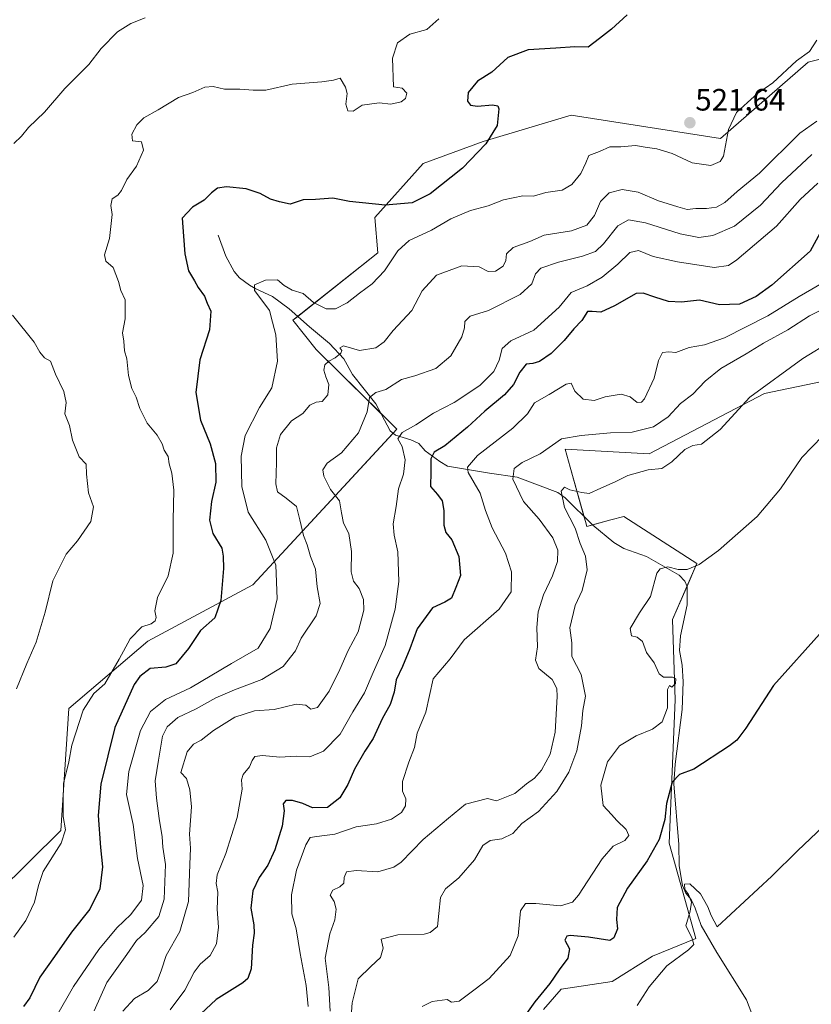
# Model space of a CAD drawing. Units: metres. Extents: x 618231 to 621699, y 4697048 to 4699420.
# Drawn here: x 620706 to 620962, y 4698309 to 4698628 of the extents above; entities that cross this region are included whole.
import ezdxf
from ezdxf.enums import TextEntityAlignment as Align

# ---------------------------------------------------------------- set-up
doc = ezdxf.new("R2010")
doc.units = ezdxf.units.M
doc.header["$MEASUREMENT"] = 0
for name, color, linetype, lineweight in [('Carátula', 7, 'Continuous', 5), ('Corriente natural lineal', 142, 'Continuous', 13), ('Cultivos herbáceos CxS', 92, 'Continuous', 0), ('Curva de nivel maestra', 36, 'Continuous', 30), ('Curva de nivel normal', 36, 'Continuous', 0), ('Matorral', 135, 'Continuous', 0), ('Matorral CxS', 135, 'Continuous', 0), ('Punto de cota en terreno', 7, 'Continuous', 0), ('Rótulo de punto de cota en terreno', 19, 'Continuous', 0), ('Suelo desnudo', 252, 'Continuous', 0), ('Suelo desnudo CxS', 43, 'Continuous', 0)]:
    doc.layers.add(name, color=color, linetype=linetype, lineweight=lineweight)
doc.styles.add('Arial', font='txt', dxfattribs={"height": 0.2})

# ---------------------------------------------------------------- blocks, each defined once
blk = doc.blocks.new('*U151')
at = {"layer": 'Matorral CxS', "color": 135, "linetype": 'Continuous', "lineweight": 0}
blk.add_polyline3d([(620976.46, 4698617.66, 518.56), (620961.2, 4698613.9, 519.47), (620932.73, 4698589.22, 520.17), (620884.34, 4698596.81, 522.12), (620855.88, 4698588.27, 525.2), (620836.45, 4698581.11, 528.67), (620820.77, 4698563.59, 523.57), (620821.72, 4698552.2, 521.97), (620794.2, 4698530.37, 517.95), (620801.79, 4698520.88, 515.87), (620827.91, 4698495.11, 505.68), (620781.27, 4698444.63, 523.03), (620747.24, 4698426.43, 528), (620721.62, 4698404.6, 530.96), (620719.06, 4698365.04, 530.15), (620688.28, 4698334.78, 531.59), (620657.49, 4698304.52, 528.76)], dxfattribs=at)
blk = doc.blocks.new('*U153')
at = {"layer": 'Cultivos herbáceos CxS', "color": 92, "linetype": 'Continuous', "lineweight": 0}
blk.add_polyline3d([(620875.44, 4698307.1, 473.62), (620881.19, 4698313.68, 473.39), (620897.63, 4698316.14, 471.27), (620910.78, 4698324.36, 470.69), (620924.75, 4698330.12, 469.18), (620916.12, 4698360.94, 473.69), (620918.02, 4698407.45, 479.14), (620917.17, 4698433.43, 479.22), (620925.14, 4698451.58, 480.02), (620901.42, 4698466.77, 483.38), (620897.21, 4698465.65, 483.49), (620889.43, 4698463.58, 483.19), (620888.97, 4698465.21, 483.36), (620884.08, 4698482.75, 486.32), (620882.44, 4698488.6, 487.66), (620909.63, 4698487.13, 486.33), (620946.96, 4698506.64, 484.12), (620979.22, 4698513.28, 481.15)], dxfattribs=at)
blk = doc.blocks.new('*U157')
at = {"layer": 'Suelo desnudo CxS', "color": 43, "linetype": 'Continuous', "lineweight": 0}
for points in [[(620657.49, 4698304.52, 528.76), (620688.28, 4698334.78, 531.59), (620719.06, 4698365.04, 530.15), (620721.62, 4698404.6, 530.96), (620747.24, 4698426.43, 528), (620781.27, 4698444.63, 523.03), (620827.91, 4698495.11, 505.68), (620801.79, 4698520.88, 515.87), (620794.2, 4698530.37, 517.95), (620821.72, 4698552.2, 521.97), (620820.77, 4698563.59, 523.57), (620836.45, 4698581.11, 528.67), (620855.88, 4698588.27, 525.2), (620884.34, 4698596.81, 522.12), (620932.73, 4698589.22, 520.17), (620961.2, 4698613.9, 519.47), (620976.46, 4698617.66, 518.56)], [(620979.22, 4698513.28, 481.15), (620946.96, 4698506.64, 484.12), (620909.63, 4698487.13, 486.33), (620882.44, 4698488.6, 487.66), (620884.08, 4698482.75, 486.32), (620888.97, 4698465.21, 483.36), (620889.43, 4698463.58, 483.19), (620897.21, 4698465.65, 483.49), (620901.42, 4698466.77, 483.38), (620925.14, 4698451.58, 480.02), (620917.17, 4698433.43, 479.22), (620918.02, 4698407.45, 479.14), (620916.12, 4698360.94, 473.69), (620924.75, 4698330.12, 469.18), (620910.78, 4698324.36, 470.69), (620897.63, 4698316.14, 471.27), (620881.19, 4698313.68, 473.39), (620875.44, 4698307.1, 473.62)]]:
    blk.add_polyline3d(points, dxfattribs=at)
blk = doc.blocks.new('*U170')
at = {"layer": 'Curva de nivel normal', "color": 36, "linetype": 'Continuous', "lineweight": 0}
blk.add_polyline3d([(620964.01, 4698621.07, 520), (620961.55, 4698617.43, 520), (620957.43, 4698614.41, 520), (620949.75, 4698607.26, 520), (620944.76, 4698603.75, 520), (620941.55, 4698600.9, 520), (620937.97, 4698597.67, 520), (620935.36, 4698592.1, 520), (620933.71, 4698583.49, 520), (620932.67, 4698581.79, 520), (620929.63, 4698580.51, 520), (620923.61, 4698581.38, 520), (620917.07, 4698584.38, 520), (620912.08, 4698585.9, 520), (620908.33, 4698586.38, 520), (620905.2, 4698586.9, 520), (620900.5, 4698586.54, 520), (620896.92, 4698586.56, 520), (620893.56, 4698585.01, 520), (620890.12, 4698583.67, 520), (620889.15, 4698581.35, 520), (620887.55, 4698577.86, 520), (620884.62, 4698574.32, 520), (620881.44, 4698572.51, 520), (620876.16, 4698571.72, 520), (620872.16, 4698570.53, 520), (620868.77, 4698570.62, 520), (620862.42, 4698569.34, 520), (620857.45, 4698567.36, 520), (620851.79, 4698565.84, 520), (620845.42, 4698563.19, 520), (620839.15, 4698559.56, 520), (620831.85, 4698556.19, 520), (620828.18, 4698552.87, 520), (620823.94, 4698546.37, 520), (620819.9, 4698542.1, 520), (620815.79, 4698539.15, 520), (620811.75, 4698536.03, 520), (620808.03, 4698534.03, 520), (620805, 4698534, 520), (620800.86, 4698536.13, 520), (620797.53, 4698538.97, 520), (620793.96, 4698540.06, 520), (620791.44, 4698541.62, 520), (620789.27, 4698543.47, 520), (620785.34, 4698543.3, 520), (620781.83, 4698541.78, 520), (620781.74, 4698540.03, 520), (620782.85, 4698538.54, 520), (620786.65, 4698533.48, 520), (620787.56, 4698529.73, 520), (620788.71, 4698525.61, 520), (620789.2, 4698517.09, 520), (620787.38, 4698508.47, 520), (620783.43, 4698502.13, 520), (620778.76, 4698493.07, 520), (620777.45, 4698486.27, 520), (620777.68, 4698476.52, 520), (620779.73, 4698468.23, 520), (620785.48, 4698459.11, 520), (620788.68, 4698450.98, 520), (620789.14, 4698440.1, 520), (620786.83, 4698430.5, 520), (620782.94, 4698424.15, 520), (620774.37, 4698419.19, 520), (620761.04, 4698411.33, 520), (620752.9, 4698407.51, 520), (620748.13, 4698403.62, 520), (620744.85, 4698397.51, 520), (620741.02, 4698384.24, 520), (620740.34, 4698376.77, 520), (620742.49, 4698366.99, 520), (620743.89, 4698356.05, 520), (620745.68, 4698347.32, 520), (620745.16, 4698342.53, 520), (620741.69, 4698337.93, 520), (620737.22, 4698333.54, 520), (620731.34, 4698326.58, 520), (620723.14, 4698314.58, 520), (620717.58, 4698304.91, 520)], dxfattribs=at)
blk = doc.blocks.new('*U173')
at = {"layer": 'Curva de nivel normal', "color": 36, "linetype": 'Continuous', "lineweight": 0}
blk.add_polyline3d([(620970.19, 4698370.39, 470), (620957.74, 4698358.5, 470), (620949.38, 4698350.34, 470), (620931.71, 4698333.86, 470), (620929.75, 4698337.53, 470), (620928.64, 4698340.33, 470), (620926.32, 4698344.6, 470), (620922.83, 4698347.82, 470), (620921.06, 4698347.68, 470), (620921.15, 4698346.02, 470), (620922.35, 4698344.31, 470), (620923.39, 4698341.87, 470), (620922.97, 4698339.01, 470), (620921.54, 4698334.25, 470), (620923.51, 4698330.48, 470), (620924.09, 4698328.17, 470), (620922.4, 4698326.39, 470), (620915.39, 4698321.23, 470), (620909.64, 4698314.42, 470), (620905.72, 4698308.36, 470)], dxfattribs=at)
blk = doc.blocks.new('*U177')
at = {"layer": 'Curva de nivel normal', "color": 36, "linetype": 'Continuous', "lineweight": 0}
blk.add_polyline3d([(620967.7, 4698543.54, 495), (620958.22, 4698537.99, 495), (620948.09, 4698531.76, 495), (620934.09, 4698524.65, 495), (620927.56, 4698522.38, 495), (620922.64, 4698521.56, 495), (620918.28, 4698519.95, 495), (620915.97, 4698520.1, 495), (620913.96, 4698519.88, 495), (620912.68, 4698517.33, 495), (620911.3, 4698511.58, 495), (620908.11, 4698504.87, 495), (620907.2, 4698503.84, 495), (620905.74, 4698503.71, 495), (620903.48, 4698505.53, 495), (620900.59, 4698506.42, 495), (620895.39, 4698505.55, 495), (620891.83, 4698504.33, 495), (620888.28, 4698504.78, 495), (620885.54, 4698507.38, 495), (620884.39, 4698509.97, 495), (620882.72, 4698509.65, 495), (620877.26, 4698506.33, 495), (620872.54, 4698503.59, 495), (620870.18, 4698500.07, 495), (620865.52, 4698495.41, 495), (620854.05, 4698486.56, 495), (620850.8, 4698482.73, 495), (620850.97, 4698481.02, 495), (620854.88, 4698474.39, 495), (620856.64, 4698468.76, 495), (620858.76, 4698463.06, 495), (620863.08, 4698454.87, 495), (620865, 4698448.84, 495), (620864.98, 4698442.35, 495), (620861.08, 4698436.74, 495), (620849.75, 4698426.79, 495), (620845.18, 4698420.73, 495), (620839.62, 4698414.21, 495), (620837.24, 4698403.41, 495), (620834.5, 4698396.63, 495), (620833.64, 4698391.93, 495), (620831.83, 4698387.24, 495), (620829.77, 4698380.91, 495), (620829.77, 4698377.8, 495), (620830.8, 4698375.33, 495), (620830.75, 4698373.08, 495), (620829.39, 4698370.89, 495), (620826.22, 4698368.72, 495), (620821.35, 4698367.23, 495), (620814.68, 4698366.25, 495), (620807.78, 4698363.87, 495), (620801.96, 4698363.19, 495), (620799.82, 4698362.82, 495), (620798.37, 4698360.42, 495), (620795.38, 4698352.24, 495), (620793.76, 4698344.22, 495), (620793.89, 4698338.14, 495), (620795.28, 4698333.22, 495), (620796.6, 4698325.24, 495), (620798.57, 4698314.86, 495), (620799.17, 4698308.04, 495)], dxfattribs=at)
blk = doc.blocks.new('*U178')
at = {"layer": 'Curva de nivel normal', "color": 36, "linetype": 'Continuous', "lineweight": 0}
blk.add_polyline3d([(620703.78, 4698330.58, 530), (620707.71, 4698335.91, 530), (620710.45, 4698341.91, 530), (620711.8, 4698347.28, 530), (620713.28, 4698351.85, 530), (620719.15, 4698361.01, 530), (620720.52, 4698365.34, 530), (620719.82, 4698369.65, 530), (620719.74, 4698374.31, 530), (620719.86, 4698380.27, 530), (620721.59, 4698387.31, 530), (620722.57, 4698392.69, 530), (620726.25, 4698404.11, 530), (620729.75, 4698409.43, 530), (620733.29, 4698412.58, 530), (620737.9, 4698420.59, 530), (620741.46, 4698427.2, 530), (620745.28, 4698431.04, 530), (620748.26, 4698432.04, 530), (620749.61, 4698432.95, 530), (620749.88, 4698434.09, 530), (620749.46, 4698436.25, 530), (620750.35, 4698440.59, 530), (620753.85, 4698447.58, 530), (620755.4, 4698454.87, 530), (620755.41, 4698465.61, 530), (620755.68, 4698475.27, 530), (620755.02, 4698480.84, 530), (620754.1, 4698483.88, 530), (620753.77, 4698486.26, 530), (620752.48, 4698488.31, 530), (620751.84, 4698490.34, 530), (620750.28, 4698493.12, 530), (620747, 4698497.06, 530), (620744.64, 4698501.72, 530), (620743.45, 4698505.47, 530), (620742.07, 4698508.22, 530), (620740.94, 4698512.4, 530), (620740.47, 4698517.85, 530), (620739.71, 4698520.39, 530), (620739.45, 4698523.54, 530), (620738.97, 4698526.31, 530), (620739.88, 4698530.85, 530), (620739.83, 4698536.99, 530), (620738.45, 4698539.97, 530), (620737.73, 4698542.84, 530), (620735.98, 4698547.48, 530), (620733.63, 4698549.46, 530), (620733.2, 4698551.48, 530), (620734.83, 4698556.78, 530), (620735.64, 4698564.59, 530), (620735.28, 4698567.55, 530), (620735.62, 4698569.64, 530), (620737.48, 4698570.88, 530), (620738.72, 4698572.41, 530), (620740.38, 4698575.92, 530), (620743.56, 4698580.25, 530), (620745.86, 4698585.39, 530), (620745.15, 4698588.14, 530), (620742.25, 4698588.48, 530), (620742.04, 4698590.59, 530), (620743.7, 4698593.67, 530), (620745.94, 4698595.92, 530), (620750.54, 4698598.48, 530), (620757.12, 4698602.45, 530), (620761.8, 4698604.06, 530), (620765.68, 4698605.82, 530), (620768.36, 4698606.02, 530), (620772.03, 4698605.18, 530), (620777, 4698605.17, 530), (620781.35, 4698604.9, 530), (620785.49, 4698604.84, 530), (620793.95, 4698606.79, 530), (620803.6, 4698607.51, 530), (620807.42, 4698608.05, 530), (620809.55, 4698608.7, 530), (620811.27, 4698605.78, 530), (620811.85, 4698603.79, 530), (620811.42, 4698600.31, 530), (620811.98, 4698598.12, 530), (620813.75, 4698598.01, 530), (620816.61, 4698600.01, 530), (620822.2, 4698600.78, 530), (620825.95, 4698600.31, 530), (620829.26, 4698601.03, 530), (620830.75, 4698602.12, 530), (620831.16, 4698603.93, 530), (620829.6, 4698605.5, 530), (620826.79, 4698605.92, 530), (620826.53, 4698615.19, 530), (620828.08, 4698620.24, 530), (620832.14, 4698622.99, 530), (620837.57, 4698624.5, 530), (620841.48, 4698627.92, 530)], dxfattribs=at)
blk = doc.blocks.new('*U180')
at = {"layer": 'Curva de nivel normal', "color": 36, "linetype": 'Continuous', "lineweight": 0}
blk.add_polyline3d([(620968.61, 4698523.55, 485), (620959.39, 4698517.96, 485), (620942.22, 4698505.39, 485), (620932.61, 4698494.96, 485), (620926.56, 4698490.26, 485), (620923.76, 4698489.75, 485), (620921.24, 4698488.44, 485), (620917.04, 4698484.46, 485), (620913.72, 4698482.31, 485), (620909.36, 4698481.85, 485), (620902.69, 4698480.06, 485), (620898.59, 4698477.96, 485), (620893.97, 4698475.97, 485), (620890.21, 4698474.21, 485), (620887.8, 4698474.58, 485), (620883.96, 4698475.46, 485), (620882.27, 4698476.29, 485), (620881.1, 4698475.04, 485), (620882.18, 4698469.68, 485), (620885.66, 4698462.97, 485), (620887.32, 4698458.02, 485), (620889, 4698453.98, 485), (620889.6, 4698449.5, 485), (620887.89, 4698442.82, 485), (620885.67, 4698437.93, 485), (620883.92, 4698430.76, 485), (620884.55, 4698425.89, 485), (620884.59, 4698421.46, 485), (620887.6, 4698415.56, 485), (620888.99, 4698408.59, 485), (620888.18, 4698403.92, 485), (620887.73, 4698399, 485), (620886.17, 4698390.92, 485), (620883.67, 4698384, 485), (620879.75, 4698377.68, 485), (620873.83, 4698371.25, 485), (620868.42, 4698367.36, 485), (620865.45, 4698364.06, 485), (620861.88, 4698362.34, 485), (620858.12, 4698361.8, 485), (620855.75, 4698360.22, 485), (620853.08, 4698355.56, 485), (620847.97, 4698349.71, 485), (620843.67, 4698346.14, 485), (620842.04, 4698343.37, 485), (620841.55, 4698338.25, 485), (620841.02, 4698333.96, 485), (620838.74, 4698332.04, 485), (620836.7, 4698331.5, 485), (620828.24, 4698331.32, 485), (620822.8, 4698329.91, 485), (620823.45, 4698326.93, 485), (620822.62, 4698324, 485), (620819.44, 4698321.04, 485), (620815.34, 4698317.02, 485), (620813.45, 4698309.24, 485), (620812.81, 4698300.48, 485)], dxfattribs=at)
blk = doc.blocks.new('*U188')
at = {"layer": 'Curva de nivel normal', "color": 36, "linetype": 'Continuous', "lineweight": 0}
blk.add_polyline3d([(620806.34, 4698306.52, 490), (620805.83, 4698314.27, 490), (620804.66, 4698323.76, 490), (620806.15, 4698331.64, 490), (620807.82, 4698336.2, 490), (620808.27, 4698339.65, 490), (620807.62, 4698342.06, 490), (620806.28, 4698344.15, 490), (620807.12, 4698345.78, 490), (620809.46, 4698346.83, 490), (620810.73, 4698348.06, 490), (620810.84, 4698349.91, 490), (620811.58, 4698351.68, 490), (620814.67, 4698352.14, 490), (620821.72, 4698351.69, 490), (620826.89, 4698353.22, 490), (620829.3, 4698354.83, 490), (620836.39, 4698362.19, 490), (620844.62, 4698369.06, 490), (620850.14, 4698373.59, 490), (620857.27, 4698375.43, 490), (620860.14, 4698374.74, 490), (620866.08, 4698377.05, 490), (620869.9, 4698380.2, 490), (620872.47, 4698382, 490), (620874.79, 4698384.58, 490), (620877.52, 4698389.82, 490), (620879.15, 4698396.97, 490), (620879.88, 4698408.5, 490), (620879.71, 4698411.03, 490), (620878.24, 4698414, 490), (620873.92, 4698417.59, 490), (620872.8, 4698420.26, 490), (620873.47, 4698424.52, 490), (620873.28, 4698430.79, 490), (620873.7, 4698435.87, 490), (620875.38, 4698441.38, 490), (620878.36, 4698447.53, 490), (620879.95, 4698452.19, 490), (620880.08, 4698455.87, 490), (620878.43, 4698459.83, 490), (620874.06, 4698465.9, 490), (620868.96, 4698471.65, 490), (620865.52, 4698478.85, 490), (620865.9, 4698482.36, 490), (620868.47, 4698484.22, 490), (620874.31, 4698487.05, 490), (620881.26, 4698491.9, 490), (620887.63, 4698493, 490), (620897.14, 4698493.93, 490), (620904.16, 4698494.12, 490), (620911.09, 4698495.84, 490), (620915.76, 4698499.1, 490), (620919.78, 4698503.36, 490), (620923.83, 4698506.38, 490), (620927.78, 4698510.56, 490), (620932.84, 4698514.72, 490), (620941.07, 4698519.44, 490), (620946.73, 4698522.92, 490), (620954.55, 4698527.26, 490), (620961.56, 4698531.78, 490), (620968.88, 4698535.48, 490)], dxfattribs=at)
blk = doc.blocks.new('*U190')
at = {"layer": 'Curva de nivel normal', "color": 36, "linetype": 'Continuous', "lineweight": 0}
blk.add_polyline3d([(620836.11, 4698308.08, 480), (620839.3, 4698309.75, 480), (620844.19, 4698310.35, 480), (620845.6, 4698309.51, 480), (620848.13, 4698309.81, 480), (620852.8, 4698313.41, 480), (620857.79, 4698317.17, 480), (620864.58, 4698324.62, 480), (620867.22, 4698330.96, 480), (620867.99, 4698339.03, 480), (620869.53, 4698341.48, 480), (620872.96, 4698341.46, 480), (620880.91, 4698340.68, 480), (620884.78, 4698341.88, 480), (620886.8, 4698344.13, 480), (620894.38, 4698355.89, 480), (620898, 4698360, 480), (620901.74, 4698361.83, 480), (620903.06, 4698363.43, 480), (620902.22, 4698365.36, 480), (620899.19, 4698368.34, 480), (620897.4, 4698370.22, 480), (620894.69, 4698373.17, 480), (620893.98, 4698379.78, 480), (620896.12, 4698387.33, 480), (620900.04, 4698392.47, 480), (620905.4, 4698395.72, 480), (620910.71, 4698397.92, 480), (620913.88, 4698400.32, 480), (620915.64, 4698404.85, 480), (620915.57, 4698410.74, 480), (620916.19, 4698412.1, 480), (620917.03, 4698411.52, 480), (620918.2, 4698412.7, 480), (620918.26, 4698414.26, 480), (620917.19, 4698414.8, 480), (620914.29, 4698414.77, 480), (620912.84, 4698415.79, 480), (620911.24, 4698419.4, 480), (620908.8, 4698422.78, 480), (620907.54, 4698426.3, 480), (620905.79, 4698427.74, 480), (620903.93, 4698428.14, 480), (620903.51, 4698430.56, 480), (620906.52, 4698435.59, 480), (620910.03, 4698440.92, 480), (620912.18, 4698448.42, 480), (620913.2, 4698449.79, 480), (620915.66, 4698450.49, 480), (620919.08, 4698449.63, 480), (620922.01, 4698449.59, 480), (620925.81, 4698451.23, 480), (620932.08, 4698455.78, 480), (620944.63, 4698466.74, 480), (620952.22, 4698475.72, 480), (620959.09, 4698485.84, 480), (620965.76, 4698492.77, 480)], dxfattribs=at)
blk = doc.blocks.new('*U191')
at = {"layer": 'Curva de nivel normal', "color": 36, "linetype": 'Continuous', "lineweight": 0}
blk.add_polyline3d([(620729.81, 4698306.72, 515), (620733.97, 4698315.86, 515), (620740.37, 4698324.91, 515), (620743.52, 4698329.45, 515), (620746.35, 4698332.06, 515), (620750.79, 4698337.26, 515), (620752.55, 4698342.82, 515), (620752.91, 4698354.05, 515), (620752.12, 4698359.65, 515), (620751.88, 4698363.03, 515), (620750.86, 4698368.94, 515), (620749.99, 4698375.52, 515), (620749.6, 4698381.2, 515), (620750.64, 4698387.91, 515), (620751.99, 4698395.61, 515), (620753.5, 4698398.65, 515), (620756.89, 4698401.66, 515), (620762.84, 4698404.46, 515), (620769.27, 4698408.03, 515), (620775.26, 4698410.68, 515), (620784.13, 4698414, 515), (620791.11, 4698418.25, 515), (620795.07, 4698423.3, 515), (620796.93, 4698427.42, 515), (620801.75, 4698434.63, 515), (620803.1, 4698438.6, 515), (620802.13, 4698444.01, 515), (620801.54, 4698449.71, 515), (620799.88, 4698453.87, 515), (620798.81, 4698457.57, 515), (620797.71, 4698460.61, 515), (620796.49, 4698465.65, 515), (620795.42, 4698469.98, 515), (620792, 4698472.76, 515), (620789.28, 4698474.8, 515), (620788.69, 4698477.33, 515), (620788.94, 4698484.3, 515), (620788.92, 4698488.98, 515), (620790.24, 4698493.38, 515), (620793.75, 4698497.78, 515), (620797.42, 4698500.19, 515), (620799.75, 4698502.81, 515), (620801.75, 4698503.86, 515), (620803.75, 4698504.06, 515), (620805.5, 4698506.15, 515), (620805.9, 4698509.58, 515), (620804.89, 4698511.97, 515), (620804.22, 4698514.13, 515), (620804.53, 4698515.85, 515), (620805.88, 4698517.11, 515), (620807.92, 4698518.13, 515), (620809.77, 4698519.7, 515), (620810.12, 4698520.57, 515), (620809.4, 4698521.4, 515), (620810.64, 4698522.11, 515), (620815.75, 4698520.54, 515), (620821.08, 4698521.4, 515), (620823.75, 4698523.38, 515), (620826.75, 4698526.98, 515), (620832.75, 4698533.45, 515), (620836.08, 4698539.9, 515), (620840.75, 4698544.95, 515), (620848.96, 4698547.99, 515), (620854.58, 4698547.69, 515), (620857.53, 4698546.16, 515), (620859.91, 4698546.26, 515), (620862.3, 4698547.87, 515), (620863.24, 4698549.7, 515), (620863.43, 4698551.86, 515), (620865.56, 4698553.89, 515), (620870.94, 4698555.85, 515), (620875.61, 4698557.94, 515), (620884.47, 4698559.25, 515), (620889.48, 4698561.12, 515), (620891.97, 4698564.32, 515), (620893.93, 4698568.85, 515), (620896.74, 4698571.65, 515), (620900.87, 4698572.64, 515), (620906.06, 4698571.84, 515), (620912.65, 4698569.06, 515), (620918.9, 4698567.08, 515), (620921.91, 4698566.17, 515), (620924.75, 4698566.56, 515), (620928.17, 4698566.49, 515), (620931.5, 4698566.95, 515), (620934.13, 4698568.44, 515), (620938.19, 4698572.05, 515), (620945.43, 4698577.96, 515), (620958.51, 4698590.9, 515), (620963.95, 4698594.84, 515)], dxfattribs=at)
blk = doc.blocks.new('*U193')
at = {"layer": 'Curva de nivel normal', "color": 36, "linetype": 'Continuous', "lineweight": 0}
blk.add_polyline3d([(620739.08, 4698306.6, 510), (620742.9, 4698310.68, 510), (620747.34, 4698313.24, 510), (620750.28, 4698316.13, 510), (620751.7, 4698319.91, 510), (620753.18, 4698324.63, 510), (620757.58, 4698332.32, 510), (620760.43, 4698342.1, 510), (620760.85, 4698354.04, 510), (620761.04, 4698359.37, 510), (620760.7, 4698363.86, 510), (620761.42, 4698372.76, 510), (620760.84, 4698378.27, 510), (620759.78, 4698381.92, 510), (620757.87, 4698383.91, 510), (620759.99, 4698390.61, 510), (620761.97, 4698393.03, 510), (620764.5, 4698394.32, 510), (620768.52, 4698397.46, 510), (620775.42, 4698401.8, 510), (620781.75, 4698403.81, 510), (620788.19, 4698404.24, 510), (620795.29, 4698405.96, 510), (620798.36, 4698405.73, 510), (620800.02, 4698404.38, 510), (620802.16, 4698404.9, 510), (620805.93, 4698410.18, 510), (620809.46, 4698417.26, 510), (620812.08, 4698423.39, 510), (620815.37, 4698429.46, 510), (620817.16, 4698436.5, 510), (620817.1, 4698439.93, 510), (620815.71, 4698443.49, 510), (620813.82, 4698445.8, 510), (620813.06, 4698448.86, 510), (620813.24, 4698455.45, 510), (620812.29, 4698461.32, 510), (620810.61, 4698464.67, 510), (620809.92, 4698468.02, 510), (620809.33, 4698471.91, 510), (620806.4, 4698475.51, 510), (620804.25, 4698479.88, 510), (620803.95, 4698481.92, 510), (620805.34, 4698484.04, 510), (620809.96, 4698487.38, 510), (620815.51, 4698493.88, 510), (620818.32, 4698500.63, 510), (620819, 4698505.31, 510), (620821.08, 4698506.98, 510), (620824.3, 4698507.89, 510), (620829.42, 4698511.14, 510), (620833.75, 4698512.37, 510), (620840.54, 4698514.67, 510), (620845.4, 4698518.87, 510), (620848.91, 4698524.99, 510), (620849.78, 4698527.92, 510), (620849.88, 4698529.92, 510), (620851.68, 4698531.66, 510), (620857.62, 4698533.5, 510), (620867.83, 4698538.7, 510), (620871.59, 4698542.12, 510), (620872.78, 4698545.43, 510), (620874.59, 4698547.24, 510), (620880.29, 4698549.15, 510), (620888.05, 4698551.09, 510), (620892.24, 4698552.66, 510), (620894.87, 4698555.08, 510), (620899.47, 4698560.89, 510), (620902.99, 4698562.82, 510), (620908.43, 4698561.92, 510), (620919.69, 4698558.35, 510), (620925.71, 4698557.1, 510), (620930.3, 4698557.75, 510), (620937.34, 4698560.84, 510), (620945.67, 4698567.64, 510), (620952.52, 4698574.8, 510), (620962.37, 4698584.04, 510)], dxfattribs=at)
blk = doc.blocks.new('*U196')
at = {"layer": 'Curva de nivel normal', "color": 36, "linetype": 'Continuous', "lineweight": 0}
for points in [[(620704.7, 4698410.92, 535), (620708.04, 4698419.14, 535), (620711.07, 4698426.11, 535), (620713.91, 4698435.8, 535), (620716.41, 4698445.92, 535), (620720.81, 4698454.59, 535), (620724.4, 4698458.9, 535), (620728.74, 4698465.16, 535), (620729.61, 4698469.9, 535), (620727.95, 4698474.49, 535), (620727.35, 4698480.54, 535), (620727.26, 4698483.77, 535), (620725.02, 4698486.09, 535), (620722.79, 4698491.55, 535), (620721.88, 4698496.29, 535), (620720.38, 4698500.01, 535), (620720.74, 4698503.71, 535), (620720, 4698507.28, 535), (620717.34, 4698512.83, 535), (620715.64, 4698517.09, 535), (620713.7, 4698518.2, 535), (620712.2, 4698520.04, 535), (620710.37, 4698523.2, 535), (620703.42, 4698531.98, 535)], [(620703.81, 4698587.59, 535), (620706.32, 4698590, 535), (620708.56, 4698592.77, 535), (620713.75, 4698597.7, 535), (620720.35, 4698605.36, 535), (620728.1, 4698613.15, 535), (620732.14, 4698618.36, 535), (620737.36, 4698623.77, 535), (620741.75, 4698626.47, 535), (620746.39, 4698628.29, 535)]]:
    blk.add_polyline3d(points, dxfattribs=at)
blk = doc.blocks.new('*U197')
at = {"layer": 'Curva de nivel maestra', "color": 36, "linetype": 'Continuous', "lineweight": 30}
blk.add_polyline3d([(620967.01, 4698562.19, 500), (620961.76, 4698552.74, 500), (620949.36, 4698541.68, 500), (620944.35, 4698537.99, 500), (620938.94, 4698535.55, 500), (620932.46, 4698535.37, 500), (620925.92, 4698536.8, 500), (620920.1, 4698536.19, 500), (620915.94, 4698536.38, 500), (620911.47, 4698537.86, 500), (620907.65, 4698539.12, 500), (620905.43, 4698539, 500), (620898.43, 4698534.97, 500), (620893.96, 4698533.01, 500), (620891.23, 4698533.2, 500), (620889.66, 4698533.18, 500), (620887.81, 4698530.27, 500), (620885.23, 4698527.59, 500), (620882.12, 4698523.81, 500), (620877.86, 4698519.59, 500), (620874.12, 4698516.95, 500), (620871.92, 4698516.32, 500), (620869.78, 4698516.12, 500), (620867.7, 4698513.58, 500), (620865.74, 4698509.56, 500), (620862.75, 4698506.16, 500), (620856.42, 4698500.91, 500), (620850.83, 4698495.76, 500), (620843.4, 4698489.65, 500), (620839.97, 4698487.66, 500), (620838.9, 4698485.49, 500), (620838.88, 4698481.2, 500), (620838.75, 4698476.49, 500), (620841.05, 4698473.92, 500), (620842.56, 4698471.83, 500), (620843.09, 4698468.77, 500), (620843.12, 4698463.96, 500), (620843.77, 4698461.6, 500), (620845.76, 4698459.18, 500), (620847.96, 4698453.78, 500), (620848.47, 4698447.71, 500), (620846.99, 4698443.76, 500), (620845.6, 4698440.32, 500), (620843.42, 4698439, 500), (620839.42, 4698437.19, 500), (620834.51, 4698430.42, 500), (620832.11, 4698423.94, 500), (620829.74, 4698418.25, 500), (620827.66, 4698413.92, 500), (620827.05, 4698409.92, 500), (620825.72, 4698405.92, 500), (620823.1, 4698401.25, 500), (620820.28, 4698394.85, 500), (620817.49, 4698390.75, 500), (620814.15, 4698384.9, 500), (620812.02, 4698379.96, 500), (620809.46, 4698375.71, 500), (620805.38, 4698372.49, 500), (620800.6, 4698372.43, 500), (620797.47, 4698373.84, 500), (620794.08, 4698374.83, 500), (620791.91, 4698374.78, 500), (620791.04, 4698373.73, 500), (620791.41, 4698371.41, 500), (620790.7, 4698366.45, 500), (620788.36, 4698358.8, 500), (620786.09, 4698353.91, 500), (620783.24, 4698349.91, 500), (620781.24, 4698345.58, 500), (620780.62, 4698339.91, 500), (620781.55, 4698334.58, 500), (620781.64, 4698331.78, 500), (620781.1, 4698327.92, 500), (620780.75, 4698320.31, 500), (620779.61, 4698317.11, 500), (620777.97, 4698315.72, 500), (620769.36, 4698310.31, 500), (620764.4, 4698305.76, 500)], dxfattribs=at)
blk = doc.blocks.new('*U201')
at = {"layer": 'Curva de nivel maestra', "color": 36, "linetype": 'Continuous', "lineweight": 30}
blk.add_polyline3d([(620902.51, 4698629.26, 525), (620897.47, 4698624.6, 525), (620893.53, 4698621.6, 525), (620889.9, 4698618.83, 525), (620885.53, 4698618.92, 525), (620879.36, 4698618.5, 525), (620870.48, 4698617.95, 525), (620863.88, 4698615.48, 525), (620858.62, 4698610.67, 525), (620853.99, 4698607.75, 525), (620851.02, 4698604.13, 525), (620850.84, 4698601.27, 525), (620851.71, 4698600, 525), (620854.04, 4698599.66, 525), (620858.92, 4698600.14, 525), (620860.65, 4698599.75, 525), (620860.98, 4698598.87, 525), (620860.41, 4698593.41, 525), (620856.71, 4698587.46, 525), (620849.2, 4698579.59, 525), (620838.69, 4698571.3, 525), (620832.84, 4698568.32, 525), (620824.1, 4698567.65, 525), (620812.6, 4698568.85, 525), (620807.11, 4698569.92, 525), (620801.54, 4698569.45, 525), (620797.5, 4698569.34, 525), (620793.29, 4698567.96, 525), (620789.85, 4698568.68, 525), (620786.95, 4698569.56, 525), (620783.63, 4698571.41, 525), (620779.07, 4698572.94, 525), (620772.69, 4698573.6, 525), (620769.76, 4698573.09, 525), (620767.86, 4698571.66, 525), (620765.44, 4698569.27, 525), (620761.67, 4698567, 525), (620758.33, 4698563.38, 525), (620758.81, 4698557.53, 525), (620759.19, 4698551.82, 525), (620760.41, 4698546.4, 525), (620762.3, 4698543.06, 525), (620763.49, 4698540.93, 525), (620765.63, 4698538.14, 525), (620766.48, 4698535.92, 525), (620767.62, 4698533.25, 525), (620767.21, 4698527.22, 525), (620764.07, 4698517.54, 525), (620762.78, 4698506.92, 525), (620764.3, 4698498.02, 525), (620767.38, 4698490.27, 525), (620769.13, 4698483.92, 525), (620769.2, 4698477.89, 525), (620767.82, 4698471.68, 525), (620767.2, 4698465.64, 525), (620768.32, 4698461.24, 525), (620771.18, 4698456.53, 525), (620771.6, 4698453.92, 525), (620771.73, 4698449.92, 525), (620770.82, 4698439.59, 525), (620768.96, 4698433.98, 525), (620764.25, 4698429.83, 525), (620760.36, 4698424.04, 525), (620756.24, 4698419.11, 525), (620753.08, 4698417.94, 525), (620747.99, 4698417.59, 525), (620744.6, 4698414.94, 525), (620742.8, 4698412.34, 525), (620736.56, 4698398.49, 525), (620731.98, 4698380.05, 525), (620731.16, 4698369.98, 525), (620731.93, 4698359.57, 525), (620732.58, 4698353.28, 525), (620731.68, 4698346.24, 525), (620728.4, 4698339.65, 525), (620722.46, 4698332.2, 525), (620716.99, 4698324.32, 525), (620712.22, 4698317.58, 525), (620709, 4698310.91, 525), (620706.94, 4698308.03, 525)], dxfattribs=at)
blk = doc.blocks.new('5PATER')
at = {"layer": 'Carátula', "linetype": 'Continuous', "lineweight": 5}
h = blk.add_hatch(color=250, dxfattribs=at)
edge = h.paths.add_edge_path()
edge.add_ellipse((0, 0.01), major_axis=(-1.33, -1.34), ratio=0.999422, start_angle=0, end_angle=360)

msp = doc.modelspace()

# ---------------------------------------------------------------- linework, layer by layer
at = {"layer": 'Corriente natural lineal', "color": 142, "linetype": 'Continuous', "lineweight": 13}
msp.add_polyline3d([(620770.03, 4698557.85, 522.1), (620772.5, 4698551.08, 521.47), (620775.21, 4698546.09, 521.02), (620776.92, 4698544.1, 520.67), (620780.21, 4698541.74, 520.49), (620782.23, 4698540.56, 520.12), (620787.61, 4698538.03, 518.66), (620793.02, 4698534.06, 518.32), (620799.59, 4698528.22, 516.6), (620806.07, 4698522.8, 515.42), (620810.77, 4698517.81, 514.21), (620813.57, 4698512.82, 512.63), (620821.13, 4698503.32, 508.76), (620825.75, 4698494.5, 506.05), (620827.51, 4698493.13, 505.31), (620832.43, 4698491.65, 503.95), (620835, 4698490.45, 502.6), (620837.09, 4698488.09, 501.32), (620841.8, 4698484.58, 498.61), (620844.34, 4698483.07, 497.49), (620857.94, 4698480.85, 492.47), (620866.87, 4698479.56, 489.43), (620880.08, 4698474.6, 485.21), (620882.4, 4698472.86, 484.54), (620891.41, 4698464, 482.34), (620898.19, 4698458.37, 481.68), (620901.46, 4698456.47, 481.61), (620908.83, 4698453.78, 480.91), (620919.35, 4698447.74, 479.66), (620921.24, 4698445.8, 479.69), (620921.96, 4698444.14, 479.64), (620922, 4698438.14, 479.03), (620919.78, 4698428.13, 477.99), (620919.49, 4698423.42, 477.89), (620920.34, 4698418.64, 478.88), (620920.63, 4698413.25, 478.98), (620920.32, 4698404.31, 478.33), (620918.05, 4698386.54, 475.61), (620917.67, 4698380.23, 474.81), (620919.23, 4698360.6, 472.42), (620919.34, 4698353.59, 471.28), (620920.42, 4698347.31, 470.38), (620921.58, 4698344.83, 470.31), (620923.22, 4698342.79, 469.82), (620924.52, 4698339.98, 468.98), (620926.51, 4698334.32, 467.37), (620931.57, 4698325.6, 466.7), (620941.22, 4698310.22, 467.2), (620944.08, 4698302.6, 465.31)], dxfattribs=at)
at = {"layer": 'Cultivos herbáceos CxS', "color": 92, "linetype": 'Continuous', "lineweight": 0}
msp.add_polyline3d([(620979.22, 4698513.28, 481.15), (620946.96, 4698506.64, 484.12), (620909.63, 4698487.13, 486.33), (620882.44, 4698488.6, 487.66), (620884.08, 4698482.76, 486.32), (620888.51, 4698466.85, 483.42), (620888.97, 4698465.21, 483.36), (620889.43, 4698463.58, 483.19), (620891.32, 4698464.08, 482.39), (620897.21, 4698465.65, 483.49), (620901.42, 4698466.77, 483.38), (620925.14, 4698451.58, 480.02), (620921.92, 4698444.24, 479.65), (620917.17, 4698433.43, 479.22), (620918.02, 4698407.45, 479.14), (620916.12, 4698360.94, 473.69), (620924.75, 4698330.12, 469.18), (620910.78, 4698324.36, 470.69), (620897.63, 4698316.14, 471.27), (620881.19, 4698313.68, 473.39), (620875.44, 4698307.1, 473.62)], dxfattribs=at)
at = {"layer": 'Curva de nivel maestra', "color": 36, "linetype": 'Continuous', "lineweight": 30}
msp.add_polyline3d([(620965.8, 4698429.78, 475), (620949.88, 4698412.04, 475), (620940.95, 4698398.24, 475), (620938.05, 4698394.31, 475), (620935.69, 4698392.48, 475), (620924.11, 4698384.98, 475), (620919.47, 4698383.27, 475), (620917.05, 4698380.71, 475), (620915.23, 4698373.84, 475), (620914.77, 4698368.69, 475), (620912.92, 4698362.15, 475), (620908.99, 4698355.22, 475), (620902.6, 4698346.38, 475), (620899.29, 4698340.19, 475), (620899.02, 4698336.24, 475), (620899.37, 4698333.24, 475), (620898.24, 4698330.33, 475), (620896.89, 4698329.41, 475), (620890.04, 4698330.5, 475), (620884.08, 4698331.1, 475), (620882.99, 4698330.82, 475), (620882.37, 4698329.62, 475), (620883.88, 4698326.72, 475), (620883.33, 4698323.75, 475), (620880.45, 4698319.92, 475), (620877.44, 4698315.58, 475), (620872.62, 4698309.55, 475), (620867.53, 4698302.48, 475)], dxfattribs=at)
at = {"layer": 'Curva de nivel normal', "color": 36, "linetype": 'Continuous', "lineweight": 0}
msp.add_polyline3d([(620754.41, 4698307.01, 505), (620759.21, 4698313.42, 505), (620762.27, 4698319.19, 505), (620764.21, 4698321.79, 505), (620767.39, 4698324.57, 505), (620769.43, 4698328.34, 505), (620770.15, 4698333.83, 505), (620769.65, 4698339.6, 505), (620769.92, 4698345.16, 505), (620769.38, 4698347.91, 505), (620769.72, 4698350.68, 505), (620772.54, 4698357.64, 505), (620776.21, 4698369.34, 505), (620777.82, 4698378.5, 505), (620777.54, 4698381.45, 505), (620778.16, 4698383.18, 505), (620780.21, 4698385.74, 505), (620780.98, 4698387.78, 505), (620781.9, 4698389.03, 505), (620784.36, 4698389.4, 505), (620789.97, 4698388.8, 505), (620795.24, 4698389.17, 505), (620799.68, 4698388.94, 505), (620804.13, 4698390.75, 505), (620809.56, 4698396.27, 505), (620813.6, 4698403.51, 505), (620817.37, 4698409.66, 505), (620820.18, 4698416.29, 505), (620824.12, 4698424.95, 505), (620827.35, 4698436.76, 505), (620828.53, 4698445.7, 505), (620828.17, 4698455.34, 505), (620826.98, 4698460.7, 505), (620826.71, 4698464.44, 505), (620827.68, 4698470, 505), (620828.48, 4698475.69, 505), (620830.02, 4698480.45, 505), (620830.64, 4698485.14, 505), (620829.6, 4698489.46, 505), (620828.22, 4698491.92, 505), (620829.67, 4698493.94, 505), (620834.07, 4698496.46, 505), (620839.77, 4698500.26, 505), (620846.42, 4698503.73, 505), (620854.76, 4698509.18, 505), (620859.37, 4698513.75, 505), (620861.02, 4698517.43, 505), (620861.98, 4698521.15, 505), (620864.79, 4698523.69, 505), (620872.24, 4698527.14, 505), (620880.46, 4698534.6, 505), (620884.42, 4698539.28, 505), (620889.51, 4698541.51, 505), (620894.45, 4698544.25, 505), (620899.52, 4698548.47, 505), (620903.43, 4698552.31, 505), (620906.24, 4698552.94, 505), (620910.94, 4698551.02, 505), (620918.78, 4698549.28, 505), (620930.71, 4698547.48, 505), (620935.39, 4698548.06, 505), (620938.1, 4698549.86, 505), (620950.95, 4698560.86, 505), (620958.62, 4698569.4, 505), (620964.27, 4698574.77, 505)], dxfattribs=at)
at = {"layer": 'Matorral', "color": 135, "linetype": 'Continuous', "lineweight": 0}
msp.add_polyline3d([(620976.46, 4698617.66, 518.56), (620961.2, 4698613.9, 519.47), (620932.73, 4698589.22, 520.17), (620884.34, 4698596.81, 522.12), (620855.88, 4698588.27, 525.2), (620836.45, 4698581.11, 528.67), (620820.77, 4698563.59, 523.57), (620821.72, 4698552.2, 521.97), (620795.77, 4698531.61, 517.68), (620794.2, 4698530.37, 517.95), (620801.79, 4698520.88, 515.87), (620822.77, 4698500.18, 508.12), (620827.91, 4698495.11, 505.68), (620826.68, 4698493.78, 505.51), (620781.27, 4698444.63, 523.03), (620747.24, 4698426.43, 528), (620721.62, 4698404.6, 530.96), (620719.06, 4698365.04, 530.15), (620688.28, 4698334.78, 531.59), (620657.49, 4698304.52, 528.76)], dxfattribs=at)
at = {"layer": 'Suelo desnudo', "color": 252, "linetype": 'Continuous', "lineweight": 0}
for points in [[(620976.46, 4698617.66, 518.56), (620961.2, 4698613.9, 519.47), (620932.73, 4698589.22, 520.17), (620884.34, 4698596.81, 522.12), (620855.88, 4698588.27, 525.2), (620836.45, 4698581.11, 528.67), (620820.77, 4698563.59, 523.57), (620821.72, 4698552.2, 521.97), (620795.77, 4698531.61, 517.68), (620794.2, 4698530.37, 517.95), (620801.79, 4698520.88, 515.87), (620822.77, 4698500.18, 508.12), (620827.91, 4698495.11, 505.68), (620826.68, 4698493.78, 505.51), (620781.27, 4698444.63, 523.03), (620747.24, 4698426.43, 528), (620721.62, 4698404.6, 530.96), (620719.06, 4698365.04, 530.15), (620688.28, 4698334.78, 531.59), (620657.49, 4698304.52, 528.76)], [(620979.22, 4698513.28, 481.15), (620946.96, 4698506.64, 484.12), (620909.63, 4698487.13, 486.33), (620882.44, 4698488.6, 487.66), (620884.08, 4698482.76, 486.32), (620888.51, 4698466.85, 483.42), (620888.97, 4698465.21, 483.36), (620889.43, 4698463.58, 483.19), (620891.32, 4698464.08, 482.39), (620897.21, 4698465.65, 483.49), (620901.42, 4698466.77, 483.38), (620925.14, 4698451.58, 480.02), (620921.92, 4698444.24, 479.65), (620917.17, 4698433.43, 479.22), (620918.02, 4698407.45, 479.14), (620916.12, 4698360.94, 473.69), (620924.75, 4698330.12, 469.18), (620910.78, 4698324.36, 470.69), (620897.63, 4698316.14, 471.27), (620881.19, 4698313.68, 473.39), (620875.44, 4698307.1, 473.62)]]:
    msp.add_polyline3d(points, dxfattribs=at)

# ---------------------------------------------------------------- block references
at = {"layer": 'Cultivos herbáceos CxS', "color": 92, "linetype": 'Continuous', "lineweight": 0}
msp.add_blockref('*U153', (0, 0), dxfattribs=at)
at = {"layer": 'Curva de nivel maestra', "color": 36, "linetype": 'Continuous', "lineweight": 30}
for name in ['*U201', '*U197']:
    msp.add_blockref(name, (0, 0), dxfattribs=at)
at = {"layer": 'Curva de nivel normal', "color": 36, "linetype": 'Continuous', "lineweight": 0}
for name in ['*U178', '*U196', '*U170', '*U193', '*U191', '*U177', '*U173', '*U190', '*U180', '*U188']:
    msp.add_blockref(name, (0, 0), dxfattribs=at)
at = {"layer": 'Matorral CxS', "color": 135, "linetype": 'Continuous', "lineweight": 0}
msp.add_blockref('*U151', (0, 0), dxfattribs=at)
at = {"layer": 'Punto de cota en terreno', "linetype": 'Continuous', "lineweight": 0}
msp.add_blockref('5PATER', (620922.84, 4698594.31, 521.64), dxfattribs=at)
at = {"layer": 'Suelo desnudo CxS', "color": 43, "linetype": 'Continuous', "lineweight": 0}
msp.add_blockref('*U157', (0, 0), dxfattribs=at)

# ---------------------------------------------------------------- texts
at = {"layer": 'Rótulo de punto de cota en terreno', "color": 19, "linetype": 'Continuous', "lineweight": 0, "style": 'Arial'}
msp.add_text('521,64', height=7, dxfattribs=at).set_placement((620924.6, 4698596.07), align=Align.BOTTOM_LEFT)

doc.saveas('drawing.dxf')
